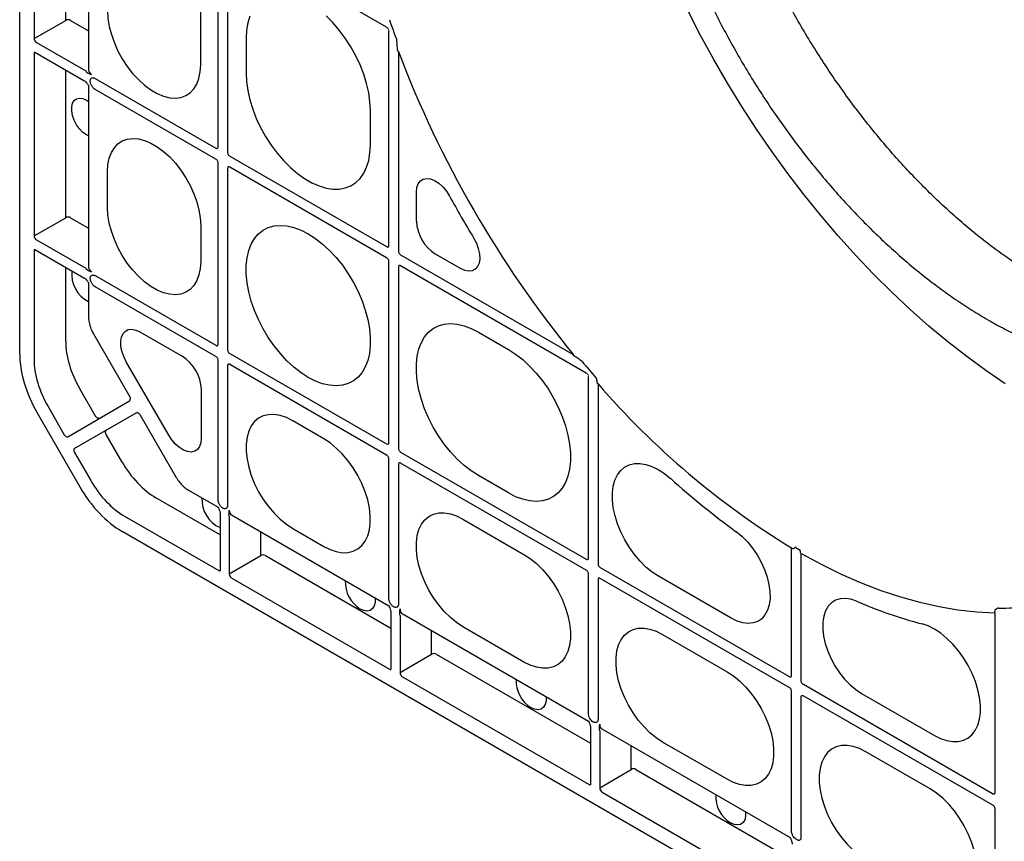
# Model space of a CAD drawing. Extents: x 1623 to 3576, y 1059 to 2252.
# Drawn here: x 1633 to 1778, y 1130 to 1252 of the extents above; entities that cross this region are included whole.
import ezdxf

# ---------------------------------------------------------------- set-up
doc = ezdxf.new("R2010")
doc.units = 0
doc.header["$LTSCALE"] = 7
doc.header["$MEASUREMENT"] = 0
doc.layers.get('0').update_dxf_attribs({"linetype": 'CONTINUOUS'})
doc.layers.add('DUENN-18', color=94, linetype='CONTINUOUS')

msp = doc.modelspace()

# ---------------------------------------------------------------- linework, layer by layer
at = {"color": 7, "linetype": 'Continuous', "lineweight": 30}
for p, q in [((1632.57, 1202.19), (1632.57, 1432.57)), ((1635.16, 1193.48), (1641.47, 1182.54)), ((1847.23, 1060.77), (1647.72, 1175.95))]:
    msp.add_line(p, q, dxfattribs=at)
at = {"color": 7, "linetype": 'Continuous', "lineweight": 30, "flags": 128}
for points in [[(1778.37, 1197.79), (1775.52, 1199.72), (1772.68, 1201.79), (1769.87, 1203.98), (1767.08, 1206.31), (1764.31, 1208.75), (1761.58, 1211.31), (1758.9, 1213.99), (1756.25, 1216.77), (1753.66, 1219.65), (1751.12, 1222.63), (1748.64, 1225.71), (1746.22, 1228.86), (1743.87, 1232.1), (1741.59, 1235.41), (1739.39, 1238.79), (1737.28, 1242.23), (1735.24, 1245.73), (1733.3, 1249.27), (1731.45, 1252.86)], [(1748.18, 1172.69), (1751.14, 1171.09), (1754.1, 1169.64), (1757.04, 1168.36), (1759.97, 1167.23), (1762.87, 1166.26), (1765.74, 1165.46), (1768.58, 1164.82), (1771.37, 1164.35), (1774.12, 1164.04), (1776.82, 1163.9)]]:
    msp.add_lwpolyline(points, dxfattribs=at)
at = {"color": 7, "linetype": 'Continuous', "lineweight": 30}
for centre, radius, start, end in [((1829.02, 1300.19), 149.84, 198.9131, 200.1418), ((1688.7, 1247.13), 0.253, 186.6204, 245.4806), ((1840.85, 1304.95), 162.95, 200.8716, 219.1284), ((1714.7, 1202.1), 0.253, 174.5243, 233.3765), ((1830.8, 1297.08), 149.83, 219.8585, 221.0873), ((1718.23, 1198.01), 0.253, 186.6223, 245.4793), ((1809.44, 1276.46), 120.53, 220.7503, 238.6686), ((1747.1, 1174.14), 0.719, 241.9283, 270.8009), ((1792.65, 1251.35), 90.01, 239.8004, 240.205), ((1748.29, 1172.92), 0.253, 186.6223, 245.4792), ((1777.42, 1164.1), 0.636, 163.66, 198.2592), ((1777.75, 1205.44), 40.83, 269.5381, 272.4548)]:
    msp.add_arc(centre, radius, start, end, dxfattribs=at)
for centre, start_param, end_param in [((1641.41, 1197.09), 0.785464, 1.57083), ((1647.72, 1186.15), 1.570925, 2.356292)]:
    msp.add_ellipse(centre, major_axis=(-6.25, 10.83), ratio=0.5774, start_param=start_param, end_param=end_param, dxfattribs=at)
for points, knots in [([(1814.71, 1207.73), (1814.66, 1207.72), (1814.62, 1207.7), (1814.57, 1207.68), (1814.57, 1207.68), (1814.57, 1207.68), (1814.57, 1207.68), (1814.16, 1207.54), (1813.16, 1207.18), (1811.49, 1206.78), (1809.58, 1206.46), (1807.6, 1206.28), (1805.58, 1206.24), (1803.51, 1206.34), (1801.39, 1206.58), (1799.23, 1206.96), (1797.03, 1207.47), (1794.8, 1208.13), (1792.54, 1208.92), (1790.25, 1209.84), (1787.95, 1210.9), (1785.63, 1212.09), (1783.3, 1213.41), (1780.97, 1214.85), (1778.63, 1216.42), (1776.31, 1218.11), (1773.99, 1219.92), (1771.69, 1221.85), (1769.42, 1223.88), (1767.17, 1226.02), (1764.96, 1228.26), (1762.78, 1230.59), (1760.65, 1233.02), (1758.57, 1235.53), (1756.53, 1238.13), (1754.56, 1240.79), (1752.65, 1243.53), (1750.81, 1246.33), (1749.03, 1249.18), (1747.33, 1252.09), (1745.72, 1255.03), (1744.18, 1258.02), (1742.73, 1261.03), (1741.36, 1264.06), (1740.1, 1267.12), (1738.92, 1270.18), (1737.84, 1273.24), (1736.86, 1276.3), (1735.99, 1279.34), (1735.22, 1282.37), (1734.55, 1285.37), (1733.99, 1288.34), (1733.53, 1291.26), (1733.19, 1294.15), (1732.95, 1296.97), (1732.82, 1299.74), (1732.79, 1302.45), (1732.88, 1305.08), (1733.07, 1307.64), (1733.37, 1310.11), (1733.77, 1312.49), (1734.27, 1314.78), (1734.88, 1316.98), (1735.58, 1319.07), (1736.38, 1321.05), (1737.28, 1322.93), (1738.27, 1324.7), (1739.35, 1326.35), (1740.52, 1327.89), (1741.79, 1329.3), (1742.78, 1330.29), (1743.38, 1330.77), (1743.5, 1330.86), (1743.5, 1330.86), (1743.5, 1330.86), (1743.5, 1330.86), (1743.53, 1330.89), (1743.56, 1330.91), (1743.59, 1330.93)], [-0.001255, -0.001255, -0.001255, -0.001255, 0, 0, 0, 0, 0, 0, 0.011526, 0.027993, 0.044362, 0.060625, 0.076784, 0.092849, 0.108834, 0.124754, 0.140623, 0.156456, 0.172261, 0.18805, 0.203829, 0.219603, 0.235377, 0.251153, 0.266933, 0.282719, 0.298513, 0.314314, 0.330123, 0.34594, 0.361764, 0.377595, 0.393432, 0.409275, 0.425123, 0.440975, 0.45683, 0.472688, 0.488548, 0.504409, 0.52027, 0.53613, 0.551988, 0.567844, 0.583697, 0.599545, 0.615389, 0.631226, 0.647058, 0.662882, 0.678698, 0.694506, 0.710305, 0.726094, 0.741875, 0.757647, 0.773412, 0.789169, 0.804923, 0.820674, 0.836427, 0.852186, 0.867958, 0.883752, 0.899577, 0.915447, 0.931375, 0.947376, 0.963465, 0.979656, 0.995954, 1, 1, 1, 1, 1, 1, 1.000945, 1.000945, 1.000945, 1.000945]), ([(1688.45, 1247.1), (1688.45, 1247.35), (1688.44, 1247.6), (1688.41, 1248.1), (1688.39, 1248.35), (1688.34, 1248.59)], [0, 0, 0, 0, 0.5, 0.5, 1, 1, 1, 1]), ([(1715.79, 1201.05), (1715.6, 1201.22), (1715.39, 1201.36), (1714.98, 1201.64), (1714.77, 1201.77), (1714.55, 1201.9)], [0, 0, 0, 0, 0.5, 0.5, 1, 1, 1, 1]), ([(1717.98, 1197.98), (1717.98, 1198.09), (1717.98, 1198.2), (1717.95, 1198.35), (1717.94, 1198.41), (1717.92, 1198.51), (1717.9, 1198.56), (1717.87, 1198.61)], [0, 0, 0, 0, 0.5, 0.5, 0.75, 0.75, 1, 1, 1, 1]), ([(1747.38, 1173.56), (1747.35, 1173.58), (1747.32, 1173.58), (1747.27, 1173.57), (1747.25, 1173.56), (1747.19, 1173.51), (1747.15, 1173.47), (1747.11, 1173.42)], [0, 0, 0, 0, 0.25, 0.25, 0.5, 0.5, 1, 1, 1, 1]), ([(1747.93, 1173.25), (1747.95, 1173.23), (1747.97, 1173.21), (1748, 1173.15), (1748.01, 1173.12), (1748.03, 1173.02), (1748.03, 1172.96), (1748.04, 1172.89)], [0, 0, 0, 0, 0.25, 0.25, 0.5, 0.5, 1, 1, 1, 1]), ([(1777.42, 1164.61), (1777.37, 1164.61), (1777.32, 1164.6), (1777.22, 1164.57), (1777.17, 1164.54), (1777.01, 1164.45), (1776.91, 1164.37), (1776.81, 1164.28)], [0, 0, 0, 0, 0.25, 0.25, 0.5, 0.5, 1, 1, 1, 1])]:
    msp.add_open_spline(points, degree=3, knots=knots, dxfattribs=at)
at = {"color": 8, "linetype": 'Continuous', "lineweight": 0}
for points in [[(1687.18, 1249.95), (1687.18, 1250), (1687.18, 1250.05), (1687.15, 1250.17), (1687.13, 1250.23), (1687.06, 1250.34), (1687.02, 1250.39), (1686.94, 1250.47), (1686.89, 1250.5), (1686.85, 1250.52)], [(1716.71, 1198.8), (1716.71, 1198.85), (1716.71, 1198.9), (1716.68, 1199.02), (1716.66, 1199.08), (1716.59, 1199.19), (1716.55, 1199.23), (1716.47, 1199.31), (1716.43, 1199.35), (1716.38, 1199.37)]]:
    msp.add_open_spline(points, degree=3, knots=[0, 0, 0, 0, 0.25, 0.25, 0.5, 0.5, 0.75, 0.75, 1, 1, 1, 1], dxfattribs=at)
at = {"layer": 'DUENN-18'}
for p, q in [((1634.69, 1280.75), (1634.69, 1248.86)), ((1639.38, 1251.52), (1639.38, 1278.29)), ((1642.76, 1275.99), (1642.76, 1244.16)), ((1661.91, 1232.84), (1661.91, 1264.54)), ((1663.33, 1263.72), (1663.33, 1232.02)), ((1686.85, 1250.52), (1663.66, 1263.91)), ((1659.35, 1244.95), (1659.35, 1255.38)), ((1634.69, 1248.86), (1639.38, 1251.52)), ((1640.08, 1251.51), (1642.76, 1249.97)), ((1687.18, 1218.25), (1687.18, 1249.95)), ((1666.06, 1248.85), (1666.06, 1243.73)), ((1635.05, 1248.25), (1642.33, 1244.04)), ((1688.6, 1246.9), (1688.6, 1217.43)), ((1634.69, 1246.64), (1634.69, 1219.68)), ((1634.8, 1246.83), (1642.08, 1242.62)), ((1639.38, 1222.34), (1639.38, 1244.18)), ((1642.73, 1244.5), (1642.76, 1244.52)), ((1642.76, 1244.49), (1642.73, 1244.5)), ((1643.74, 1242.94), (1661.58, 1232.64)), ((1642.76, 1241.88), (1642.76, 1214.98)), ((1661.58, 1231.01), (1643.74, 1241.31)), ((1684.45, 1233.12), (1684.45, 1238.24)), ((1663.66, 1231.44), (1686.85, 1218.06)), ((1661.91, 1203.66), (1661.91, 1230.43)), ((1663.33, 1229.62), (1663.33, 1202.84)), ((1686.85, 1216.42), (1663.66, 1229.81)), ((1645.56, 1223.83), (1645.56, 1229.14)), ((1691.26, 1221.85), (1691.26, 1226.14)), ((1634.69, 1219.68), (1639.38, 1222.34)), ((1640.08, 1222.34), (1642.76, 1220.79)), ((1659.35, 1221.18), (1659.35, 1215.87)), ((1635.05, 1219.07), (1642.33, 1214.87)), ((1634.69, 1217.46), (1634.69, 1201.37)), ((1634.8, 1217.65), (1642.08, 1213.44)), ((1688.93, 1216.86), (1714.45, 1202.12)), ((1697.8, 1214.81), (1694.09, 1216.95)), ((1639.38, 1204.02), (1639.38, 1215)), ((1687.18, 1189.07), (1687.18, 1215.85)), ((1688.6, 1215.03), (1688.6, 1188.25)), ((1716.38, 1199.37), (1688.93, 1215.22)), ((1643.74, 1213.77), (1661.58, 1203.47)), ((1642.76, 1212.71), (1642.76, 1207.64)), ((1661.58, 1201.83), (1643.74, 1212.13)), ((1643.47, 1205.16), (1648.85, 1195.84)), ((1650.34, 1205.46), (1656.61, 1201.84)), ((1700.44, 1205.42), (1704.87, 1202.86)), ((1663.66, 1202.26), (1686.85, 1188.88)), ((1654.61, 1190.18), (1648.34, 1201.04)), ((1661.91, 1180.65), (1661.91, 1201.25)), ((1663.33, 1200.44), (1663.33, 1179.83)), ((1686.85, 1187.24), (1663.66, 1200.63)), ((1716.71, 1172.02), (1716.71, 1198.8)), ((1718.13, 1197.78), (1718.13, 1171.2)), ((1643.8, 1192.98), (1641.45, 1197.05)), ((1659.44, 1196.94), (1659.44, 1189.7)), ((1639.67, 1189.95), (1648.83, 1195.24)), ((1636.76, 1194.4), (1639.16, 1190.24)), ((1649.84, 1193.5), (1640.67, 1188.21)), ((1650.36, 1193.23), (1655.74, 1183.91)), ((1677.55, 1189.65), (1672.96, 1192.3)), ((1647.71, 1186.2), (1645.36, 1190.28)), ((1640.67, 1187.63), (1643.07, 1183.47)), ((1688.93, 1187.68), (1716.38, 1171.83)), ((1687.18, 1166.06), (1687.18, 1186.67)), ((1688.6, 1185.85), (1688.6, 1165.24)), ((1716.38, 1170.19), (1688.93, 1186.04)), ((1704.87, 1181.63), (1700.44, 1184.19)), ((1657.54, 1182.04), (1661.92, 1179.51)), ((1662.22, 1175.44), (1652.71, 1180.93)), ((1662.22, 1178.56), (1662.22, 1170.15)), ((1648.07, 1178.19), (1662.01, 1170.15)), ((1663.58, 1178.06), (1663.58, 1169.65)), ((1663.89, 1178.38), (1687.19, 1164.93)), ((1698.14, 1177.77), (1707.17, 1172.55)), ((1668.22, 1172.38), (1668.22, 1175.88)), ((1672.96, 1176.38), (1677.55, 1173.73)), ((1746.77, 1154.67), (1746.77, 1173.51)), ((1748.18, 1153.85), (1748.18, 1172.69)), ((1663.58, 1169.65), (1668.22, 1172.38)), ((1668.92, 1172.38), (1687.49, 1161.66)), ((1718.46, 1170.63), (1746.43, 1154.48)), ((1663.93, 1169.04), (1687.28, 1155.56)), ((1716.71, 1149.01), (1716.71, 1169.62)), ((1718.13, 1168.8), (1718.13, 1148.2)), ((1746.43, 1152.84), (1718.46, 1168.99)), ((1737.83, 1163.11), (1727.06, 1169.33)), ((1687.49, 1163.97), (1687.49, 1155.56)), ((1776.82, 1163.9), (1776.82, 1137.32)), ((1688.84, 1163.47), (1688.84, 1155.07)), ((1689.16, 1163.79), (1716.72, 1147.88)), ((1689.44, 1163.59), (1689.44, 1163.62)), ((1689.47, 1163.61), (1689.44, 1163.59)), ((1693.49, 1157.79), (1693.49, 1161.29)), ((1707.17, 1156.63), (1698.14, 1161.84)), ((1727.67, 1160.72), (1737.22, 1155.2)), ((1688.84, 1155.07), (1693.49, 1157.79)), ((1694.19, 1157.79), (1717.02, 1144.61)), ((1689.2, 1154.45), (1716.81, 1138.51)), ((1746.77, 1131.58), (1746.77, 1152.27)), ((1776.48, 1137.13), (1748.51, 1153.28)), ((1748.18, 1130.76), (1748.18, 1151.45)), ((1748.51, 1151.64), (1776.48, 1135.5)), ((1757.11, 1151.98), (1767.89, 1145.77)), ((1717.02, 1146.92), (1717.02, 1138.51)), ((1718.38, 1146.42), (1718.38, 1138.02)), ((1718.69, 1146.74), (1746.55, 1130.66)), ((1718.97, 1146.54), (1718.98, 1146.58)), ((1719, 1146.56), (1718.97, 1146.54)), ((1723.02, 1140.74), (1723.02, 1144.24)), ((1737.22, 1139.28), (1727.67, 1144.79)), ((1767.27, 1137.86), (1757.73, 1143.37)), ((1718.38, 1138.02), (1723.02, 1140.74)), ((1723.72, 1140.74), (1746.86, 1127.39)), ((1718.73, 1137.4), (1746.64, 1121.29)), ((1776.82, 1134.92), (1776.82, 1114.32)), ((1747.43, 1130.43), (1747.52, 1130.38))]:
    msp.add_line(p, q, dxfattribs=at)
at = {"layer": 'DUENN-18', "flags": 128}
for points in [[(1645.56, 1252.91), (1645.63, 1251.79), (1645.82, 1250.61), (1646.13, 1249.41), (1646.57, 1248.19), (1647.11, 1246.99), (1647.75, 1245.83), (1648.48, 1244.72), (1649.28, 1243.69), (1650.15, 1242.76), (1651.05, 1241.94), (1651.99, 1241.26), (1652.93, 1240.71), (1653.86, 1240.32), (1654.76, 1240.09), (1655.63, 1240.03), (1656.43, 1240.13), (1657.16, 1240.39), (1657.8, 1240.82), (1658.35, 1241.39), (1658.78, 1242.11), (1659.09, 1242.95), (1659.29, 1243.9), (1659.35, 1244.95)], [(1666.62, 1252.16), (1666.31, 1251.15), (1666.12, 1250.05), (1666.06, 1248.85)], [(1684.45, 1238.24), (1684.38, 1239.5), (1684.2, 1240.83), (1683.89, 1242.19), (1683.47, 1243.56), (1682.93, 1244.94), (1682.29, 1246.3), (1681.56, 1247.62), (1680.74, 1248.89), (1679.85, 1250.08), (1678.89, 1251.19), (1677.89, 1252.19)], [(1666.06, 1243.73), (1666.12, 1242.46), (1666.31, 1241.14), (1666.62, 1239.78), (1667.04, 1238.4), (1667.57, 1237.02), (1668.21, 1235.66), (1668.94, 1234.34), (1669.76, 1233.08), (1670.66, 1231.88), (1671.61, 1230.78), (1672.62, 1229.78), (1673.66, 1228.89), (1674.72, 1228.13), (1675.79, 1227.52), (1676.85, 1227.05), (1677.89, 1226.73), (1678.89, 1226.57), (1679.85, 1226.58), (1680.74, 1226.74), (1681.56, 1227.06), (1682.29, 1227.53), (1682.93, 1228.16), (1683.47, 1228.92), (1683.89, 1229.81), (1684.2, 1230.81), (1684.38, 1231.92), (1684.45, 1233.12)], [(1642.76, 1234.44), (1642.47, 1234.58), (1641.93, 1234.96), (1641.43, 1235.47), (1640.99, 1236.08), (1640.63, 1236.75), (1640.39, 1237.45), (1640.26, 1238.12), (1640.26, 1238.74), (1640.39, 1239.27), (1640.63, 1239.67), (1640.99, 1239.93), (1641.43, 1240.03), (1641.93, 1239.96), (1642.47, 1239.73), (1642.76, 1239.54)], [(1645.56, 1229.14), (1645.63, 1230.18), (1645.82, 1231.14), (1646.13, 1231.98), (1646.57, 1232.69), (1647.11, 1233.27), (1647.75, 1233.69), (1648.48, 1233.96), (1649.28, 1234.06), (1650.15, 1233.99), (1651.05, 1233.76), (1651.99, 1233.37), (1652.93, 1232.83), (1653.86, 1232.14), (1654.76, 1231.32), (1655.63, 1230.39), (1656.43, 1229.36), (1657.16, 1228.26), (1657.8, 1227.09), (1658.35, 1225.89), (1658.78, 1224.68), (1659.09, 1223.47), (1659.29, 1222.3), (1659.35, 1221.18)], [(1691.26, 1226.14), (1691.33, 1226.81), (1691.52, 1227.36), (1691.84, 1227.79), (1692.26, 1228.06), (1692.77, 1228.16), (1693.34, 1228.09), (1693.95, 1227.85), (1694.56, 1227.45), (1695.15, 1226.92), (1695.69, 1226.27), (1696.16, 1225.54)], [(1659.35, 1215.87), (1659.29, 1214.82), (1659.09, 1213.87), (1658.78, 1213.03), (1658.35, 1212.31), (1657.8, 1211.74), (1657.16, 1211.31), (1656.43, 1211.05), (1655.63, 1210.95), (1654.76, 1211.01), (1653.86, 1211.24), (1652.93, 1211.63), (1651.99, 1212.18), (1651.05, 1212.86), (1650.15, 1213.68), (1649.28, 1214.61), (1648.48, 1215.64), (1647.75, 1216.75), (1647.11, 1217.91), (1646.57, 1219.11), (1646.13, 1220.33), (1645.82, 1221.53), (1645.63, 1222.71), (1645.56, 1223.83)], [(1675.25, 1219.96), (1676.32, 1219.27), (1677.37, 1218.45), (1678.4, 1217.5), (1679.38, 1216.45), (1680.31, 1215.3), (1681.16, 1214.06), (1681.94, 1212.77), (1682.63, 1211.42), (1683.22, 1210.05), (1683.7, 1208.67), (1684.06, 1207.3), (1684.31, 1205.96), (1684.43, 1204.66), (1684.43, 1203.43), (1684.31, 1202.27), (1684.06, 1201.21), (1683.7, 1200.27), (1683.22, 1199.44), (1682.63, 1198.75), (1681.94, 1198.2), (1681.16, 1197.8), (1680.31, 1197.56), (1679.38, 1197.47), (1678.4, 1197.55), (1677.37, 1197.79), (1676.32, 1198.18), (1675.25, 1198.73), (1674.19, 1199.42), (1673.13, 1200.24), (1672.11, 1201.18), (1671.13, 1202.24), (1670.2, 1203.39), (1669.35, 1204.62), (1668.57, 1205.92), (1667.88, 1207.26), (1667.29, 1208.63), (1666.81, 1210.01), (1666.45, 1211.38), (1666.2, 1212.73), (1666.08, 1214.02), (1666.08, 1215.26), (1666.2, 1216.41), (1666.45, 1217.47), (1666.81, 1218.42), (1667.29, 1219.25), (1667.88, 1219.94), (1668.57, 1220.49), (1669.35, 1220.89), (1670.2, 1221.13), (1671.13, 1221.21), (1672.11, 1221.13), (1673.13, 1220.9), (1674.19, 1220.5), (1675.25, 1219.96)], [(1699.73, 1219.35), (1700.13, 1218.58), (1700.42, 1217.79), (1700.59, 1217.01), (1700.63, 1216.28), (1700.53, 1215.64), (1700.31, 1215.11), (1699.96, 1214.72), (1699.52, 1214.49), (1698.99, 1214.42), (1698.41, 1214.53), (1697.8, 1214.81)], [(1700.44, 1184.19), (1699.37, 1184.88), (1698.32, 1185.7), (1697.29, 1186.64), (1696.31, 1187.7), (1695.39, 1188.85), (1694.53, 1190.08), (1693.75, 1191.38), (1693.06, 1192.72), (1692.48, 1194.09), (1692, 1195.47), (1691.63, 1196.84), (1691.38, 1198.19), (1691.26, 1199.48), (1691.26, 1200.72), (1691.38, 1201.87), (1691.63, 1202.93), (1692, 1203.88), (1692.48, 1204.71), (1693.06, 1205.4), (1693.75, 1205.95), (1694.53, 1206.35), (1695.39, 1206.59), (1696.31, 1206.67), (1697.29, 1206.59), (1698.32, 1206.36), (1699.37, 1205.96), (1700.44, 1205.42)], [(1648.34, 1201.04), (1647.96, 1201.8), (1647.69, 1202.58), (1647.54, 1203.35), (1647.52, 1204.06), (1647.62, 1204.68), (1647.86, 1205.19), (1648.2, 1205.57), (1648.64, 1205.79), (1649.16, 1205.84), (1649.74, 1205.73), (1650.34, 1205.46)], [(1704.87, 1202.86), (1705.94, 1202.17), (1706.99, 1201.35), (1708.01, 1200.4), (1709, 1199.35), (1709.92, 1198.2), (1710.78, 1196.96), (1711.56, 1195.67), (1712.24, 1194.33), (1712.83, 1192.96), (1713.31, 1191.58), (1713.68, 1190.2), (1713.92, 1188.86), (1714.05, 1187.56), (1714.05, 1186.33), (1713.92, 1185.17), (1713.68, 1184.12), (1713.31, 1183.17), (1712.83, 1182.34), (1712.24, 1181.65), (1711.56, 1181.1), (1710.78, 1180.7), (1709.92, 1180.46), (1709, 1180.38), (1708.01, 1180.45), (1706.99, 1180.69), (1705.94, 1181.08), (1704.87, 1181.63)], [(1672.96, 1192.3), (1672.02, 1192.77), (1671.09, 1193.08), (1670.21, 1193.23), (1669.37, 1193.21), (1668.6, 1193.03), (1667.92, 1192.69), (1667.32, 1192.19), (1666.83, 1191.54), (1666.46, 1190.76), (1666.2, 1189.86), (1666.08, 1188.86), (1666.08, 1187.77), (1666.2, 1186.62), (1666.46, 1185.43), (1666.83, 1184.21), (1667.32, 1183), (1667.92, 1181.82), (1668.6, 1180.68), (1669.37, 1179.61), (1670.21, 1178.63), (1671.09, 1177.75), (1672.02, 1177), (1672.96, 1176.38)], [(1644.3, 1192.69), (1644.24, 1192.67), (1644.18, 1192.67), (1644.12, 1192.68), (1644.05, 1192.72), (1643.98, 1192.76), (1643.92, 1192.83), (1643.85, 1192.9), (1643.8, 1192.98)], [(1645.36, 1190.28), (1645.32, 1190.36), (1645.29, 1190.45), (1645.27, 1190.54), (1645.26, 1190.62), (1645.26, 1190.7), (1645.28, 1190.76), (1645.32, 1190.82), (1645.36, 1190.85)], [(1659.44, 1189.7), (1659.37, 1189.04), (1659.18, 1188.49), (1658.87, 1188.07), (1658.46, 1187.8), (1657.96, 1187.68), (1657.41, 1187.74), (1656.81, 1187.96), (1656.21, 1188.33), (1655.62, 1188.84), (1655.08, 1189.47), (1654.61, 1190.18)], [(1677.55, 1173.73), (1678.49, 1173.26), (1679.41, 1172.95), (1680.3, 1172.8), (1681.13, 1172.82), (1681.9, 1173), (1682.59, 1173.35), (1683.18, 1173.85), (1683.67, 1174.49), (1684.05, 1175.27), (1684.3, 1176.17), (1684.43, 1177.18), (1684.43, 1178.26), (1684.3, 1179.41), (1684.05, 1180.61), (1683.67, 1181.82), (1683.18, 1183.03), (1682.59, 1184.21), (1681.9, 1185.35), (1681.13, 1186.42), (1680.3, 1187.41), (1679.41, 1188.28), (1678.49, 1189.03), (1677.55, 1189.65)], [(1727.06, 1169.33), (1726.13, 1169.94), (1725.22, 1170.68), (1724.35, 1171.55), (1723.52, 1172.52), (1722.76, 1173.57), (1722.08, 1174.7), (1721.5, 1175.87), (1721.01, 1177.06), (1720.64, 1178.26), (1720.39, 1179.44), (1720.26, 1180.58), (1720.26, 1181.65), (1720.38, 1182.64), (1720.63, 1183.53), (1721, 1184.31), (1721.48, 1184.95), (1722.06, 1185.44), (1722.74, 1185.79), (1723.5, 1185.97), (1724.32, 1185.99), (1725.2, 1185.85), (1726.11, 1185.55), (1727.03, 1185.09), (1727.96, 1184.49), (1728.87, 1183.75)], [(1698.14, 1161.84), (1697.2, 1162.46), (1696.28, 1163.21), (1695.39, 1164.09), (1694.56, 1165.07), (1693.79, 1166.14), (1693.1, 1167.28), (1692.51, 1168.47), (1692.02, 1169.68), (1691.64, 1170.89), (1691.39, 1172.08), (1691.26, 1173.23), (1691.26, 1174.32), (1691.39, 1175.32), (1691.64, 1176.22), (1692.02, 1177), (1692.51, 1177.65), (1693.1, 1178.15), (1693.79, 1178.49), (1694.56, 1178.67), (1695.39, 1178.69), (1696.28, 1178.54), (1697.2, 1178.23), (1698.14, 1177.77)], [(1738.56, 1175.91), (1739.41, 1175.22), (1740.22, 1174.4), (1740.98, 1173.48), (1741.67, 1172.48), (1742.27, 1171.41), (1742.76, 1170.31), (1743.15, 1169.19), (1743.42, 1168.09), (1743.56, 1167.02), (1743.57, 1166.02), (1743.45, 1165.1), (1743.2, 1164.28), (1742.83, 1163.59), (1742.35, 1163.04), (1741.76, 1162.64), (1741.09, 1162.4), (1740.34, 1162.33), (1739.54, 1162.43), (1738.7, 1162.69), (1737.83, 1163.11)], [(1707.17, 1172.55), (1708.11, 1171.94), (1709.03, 1171.18), (1709.92, 1170.31), (1710.75, 1169.33), (1711.52, 1168.26), (1712.21, 1167.12), (1712.8, 1165.93), (1713.29, 1164.72), (1713.66, 1163.51), (1713.92, 1162.31), (1714.05, 1161.16), (1714.05, 1160.08), (1713.92, 1159.08), (1713.66, 1158.18), (1713.29, 1157.4), (1712.8, 1156.75), (1712.21, 1156.25), (1711.52, 1155.9), (1710.75, 1155.72), (1709.92, 1155.7), (1709.03, 1155.85), (1708.11, 1156.16), (1707.17, 1156.63)], [(1685.16, 1166.1), (1685.16, 1166.07), (1685.16, 1165.45), (1685.03, 1164.92), (1684.78, 1164.52), (1684.43, 1164.26), (1683.99, 1164.16), (1683.48, 1164.23), (1682.95, 1164.47)], [(1756.38, 1165.62), (1755.54, 1165.91), (1754.72, 1166.03), (1753.97, 1165.99), (1753.28, 1165.77), (1752.68, 1165.4), (1752.18, 1164.87), (1751.8, 1164.2), (1751.53, 1163.4), (1751.39, 1162.5), (1751.38, 1161.51), (1751.5, 1160.45), (1751.75, 1159.35), (1752.12, 1158.23), (1752.6, 1157.12), (1753.18, 1156.05), (1753.86, 1155.03), (1754.6, 1154.1), (1755.41, 1153.27), (1756.25, 1152.56), (1757.11, 1151.98)], [(1727.67, 1144.79), (1726.74, 1145.41), (1725.81, 1146.16), (1724.93, 1147.04), (1724.09, 1148.02), (1723.32, 1149.09), (1722.64, 1150.23), (1722.04, 1151.41), (1721.55, 1152.63), (1721.18, 1153.84), (1720.92, 1155.03), (1720.8, 1156.18), (1720.8, 1157.27), (1720.92, 1158.27), (1721.18, 1159.17), (1721.55, 1159.95), (1722.04, 1160.6), (1722.64, 1161.1), (1723.32, 1161.44), (1724.09, 1161.62), (1724.93, 1161.64), (1725.81, 1161.49), (1726.74, 1161.18), (1727.67, 1160.72)], [(1767.89, 1145.77), (1768.81, 1145.3), (1769.72, 1145), (1770.6, 1144.85), (1771.42, 1144.87), (1772.18, 1145.05), (1772.86, 1145.38), (1773.45, 1145.88), (1773.93, 1146.51), (1774.31, 1147.28), (1774.56, 1148.17), (1774.69, 1149.16), (1774.69, 1150.23), (1774.56, 1151.37), (1774.31, 1152.54), (1773.95, 1153.74), (1773.47, 1154.94), (1772.88, 1156.11), (1772.21, 1157.23), (1771.45, 1158.29), (1770.62, 1159.26), (1769.75, 1160.13), (1768.84, 1160.88), (1767.91, 1161.49), (1766.99, 1161.96), (1766.08, 1162.27)], [(1737.22, 1155.2), (1738.16, 1154.59), (1739.08, 1153.84), (1739.97, 1152.96), (1740.8, 1151.98), (1741.57, 1150.91), (1742.26, 1149.77), (1742.85, 1148.58), (1743.34, 1147.37), (1743.72, 1146.16), (1743.97, 1144.97), (1744.1, 1143.82), (1744.1, 1142.73), (1743.97, 1141.73), (1743.72, 1140.83), (1743.34, 1140.05), (1742.85, 1139.4), (1742.26, 1138.9), (1741.57, 1138.56), (1740.8, 1138.37), (1739.97, 1138.36), (1739.08, 1138.5), (1738.16, 1138.81), (1737.22, 1139.28)], [(1710.44, 1151.51), (1710.44, 1151.48), (1710.44, 1150.86), (1710.31, 1150.33), (1710.06, 1149.93), (1709.71, 1149.67), (1709.26, 1149.57), (1708.76, 1149.64), (1708.23, 1149.87)], [(1757.73, 1143.37), (1756.79, 1143.83), (1755.87, 1144.15), (1754.98, 1144.29), (1754.14, 1144.28), (1753.38, 1144.09), (1752.69, 1143.75), (1752.09, 1143.25), (1751.61, 1142.6), (1751.23, 1141.82), (1750.98, 1140.92), (1750.85, 1139.92), (1750.85, 1138.83), (1750.98, 1137.68), (1751.23, 1136.49), (1751.61, 1135.28), (1752.09, 1134.07), (1752.69, 1132.88), (1753.38, 1131.74), (1754.14, 1130.67), (1754.98, 1129.69), (1755.87, 1128.81), (1756.79, 1128.06), (1757.73, 1127.44)], [(1767.27, 1121.93), (1768.21, 1121.47), (1769.13, 1121.15), (1770.02, 1121.01), (1770.85, 1121.02), (1771.62, 1121.21), (1772.31, 1121.55), (1772.9, 1122.05), (1773.39, 1122.7), (1773.77, 1123.48), (1774.02, 1124.38), (1774.15, 1125.38), (1774.15, 1126.47), (1774.02, 1127.62), (1773.77, 1128.81), (1773.39, 1130.02), (1772.9, 1131.23), (1772.31, 1132.42), (1771.62, 1133.56), (1770.85, 1134.63), (1770.02, 1135.61), (1769.13, 1136.49), (1768.21, 1137.24), (1767.27, 1137.86)], [(1739.96, 1134.46), (1739.96, 1134.44), (1739.96, 1133.82), (1739.83, 1133.29), (1739.58, 1132.88), (1739.23, 1132.62), (1738.79, 1132.53), (1738.28, 1132.6), (1737.75, 1132.83)]]:
    msp.add_lwpolyline(points, dxfattribs=at)
at = {"layer": 'DUENN-18'}
for centre, radius, start, end in [((1639.73, 1250.83), 0.77, 62.6566, 116.7664), ((1846.54, 1308.24), 171.63, 208.8078, 211.1922), ((1639.73, 1221.65), 0.77, 62.6566, 116.7664), ((1697.4, 1222.13), 6.15, 182.6053, 237.3947), ((1644.75, 1213.96), 4.48, 173.3671, 243.6581), ((1653.3, 1196.66), 6.15, 2.6054, 57.3946), ((1810.13, 1274.27), 121.64, 228.0889, 233.9643), ((1664.01, 1180.62), 4.49, 176.4413, 246.5085), ((1668.57, 1171.69), 0.77, 62.6334, 117.0781), ((1685.4, 1168.44), 4.67, 177.3814, 238.292), ((1783.29, 1227.79), 67.75, 246.5959, 255.2781), ((1693.84, 1157.11), 0.77, 62.6337, 117.0778), ((1710.68, 1153.84), 4.67, 177.3817, 238.2918), ((1723.37, 1140.06), 0.77, 62.6333, 117.078), ((1740.2, 1136.8), 4.67, 177.3816, 238.2919)]:
    msp.add_arc(centre, radius, start, end, dxfattribs=at)
for centre, major_axis, ratio, start_param, end_param in [((1635.05, 1248.66), (-0.253, 0.431), 0.592732, 0.780599, 2.351243), ((1635.05, 1246.44), (-0.26, 0.427), 0.581946, 6.420988, 7.054949), ((1644.26, 1244.17), (1.5, 0.02), 0.583966, 3.135639, 3.921037), ((1635.05, 1219.48), (-0.253, 0.431), 0.592732, 0.780599, 2.351243), ((1635.05, 1217.26), (-0.26, 0.427), 0.581946, 6.420975, 7.054949), ((1644.26, 1214.99), (1.5, 0.02), 0.583966, 3.135639, 3.921037), ((1646.44, 1199.93), (-5, 8.66), 0.576735, 0.785684, 1.570956), ((1641.77, 1197.29), (-5, 8.66), 0.578174, 0.785147, 1.570419), ((1639.42, 1190.39), (-0.245, 0.436), 0.591775, 1.577914, 3.148558), ((1640.92, 1187.78), (-0.255, 0.43), 0.591776, 6.276385, 7.847029), ((1652.71, 1189.09), (-5, 8.66), 0.576735, 1.570799, 2.356071), ((1648.08, 1186.36), (-4.99, 8.66), 0.578174, 1.571336, 2.356608), ((1664.65, 1179.67), (0.76, 1.29), 0.58406, 2.362068, 3.147547), ((1662.02, 1170.56), (-0.24, 0.439), 0.581943, 2.369991, 3.006522), ((1663.93, 1169.45), (-0.246, 0.435), 0.592731, 0.790515, 2.361159), ((1689.91, 1165.08), (0.76, 1.29), 0.58406, 2.362068, 3.147547), ((1687.28, 1155.97), (-0.24, 0.439), 0.581943, 2.369991, 3.00653), ((1689.2, 1154.86), (-0.246, 0.435), 0.592731, 0.790515, 2.361159), ((1719.45, 1148.04), (0.76, 1.29), 0.58406, 2.362068, 3.147547), ((1716.82, 1138.92), (-0.24, 0.439), 0.581943, 2.369991, 3.006523), ((1718.73, 1137.82), (-0.246, 0.435), 0.592731, 0.790515, 2.361159)]:
    msp.add_ellipse(centre, major_axis=major_axis, ratio=ratio, start_param=start_param, end_param=end_param, dxfattribs=at)
for points, knots in [([(1730.61, 1323.55), (1730.32, 1323.14), (1729.64, 1322.15), (1728.68, 1320.44), (1727.69, 1318.44), (1726.81, 1316.33), (1726.04, 1314.11), (1725.37, 1311.8), (1724.82, 1309.39), (1724.37, 1306.89), (1724.04, 1304.31), (1723.81, 1301.65), (1723.7, 1298.92), (1723.7, 1296.12), (1723.82, 1293.26), (1724.04, 1290.34), (1724.38, 1287.38), (1724.83, 1284.37), (1725.38, 1281.33), (1726.05, 1278.26), (1726.82, 1275.17), (1727.7, 1272.06), (1728.68, 1268.94), (1729.76, 1265.82), (1730.94, 1262.7), (1732.22, 1259.6), (1733.59, 1256.51), (1735.05, 1253.44), (1736.6, 1250.4), (1738.23, 1247.41), (1739.95, 1244.45), (1741.74, 1241.54), (1743.6, 1238.69), (1745.54, 1235.9), (1747.54, 1233.18), (1749.6, 1230.53), (1751.71, 1227.96), (1753.88, 1225.47), (1756.1, 1223.08), (1758.36, 1220.78), (1760.66, 1218.58), (1762.99, 1216.48), (1765.34, 1214.49), (1767.73, 1212.62), (1770.13, 1210.86), (1772.54, 1209.23), (1774.96, 1207.72), (1777.39, 1206.33), (1779.81, 1205.08), (1782.22, 1203.96), (1784.63, 1202.98), (1787.01, 1202.14), (1789.37, 1201.43), (1791.71, 1200.87), (1794.01, 1200.46), (1796.27, 1200.18), (1798.49, 1200.06), (1800.26, 1200.05), (1801.26, 1200.14), (1801.56, 1200.17)], [0, 0, 0, 0, 0.012459, 0.030218, 0.047992, 0.065779, 0.083578, 0.101386, 0.119201, 0.137022, 0.154847, 0.172674, 0.190502, 0.208331, 0.226159, 0.243986, 0.261813, 0.279638, 0.297461, 0.315283, 0.333104, 0.350924, 0.368743, 0.38656, 0.404377, 0.422192, 0.440007, 0.457822, 0.475636, 0.49345, 0.511263, 0.529077, 0.546891, 0.564706, 0.58252, 0.600336, 0.618152, 0.635969, 0.653787, 0.671606, 0.689427, 0.707249, 0.725072, 0.742898, 0.760724, 0.778553, 0.796383, 0.814214, 0.832046, 0.849879, 0.867712, 0.885543, 0.903373, 0.921198, 0.939018, 0.95683, 0.974633, 0.992423, 1, 1, 1, 1]), ([(1642.33, 1244.04), (1642.38, 1243.99), (1642.51, 1243.84), (1642.73, 1243.68), (1643, 1243.58), (1643.2, 1243.54), (1643.2, 1243.54)], [0, 0, 0, 0, 0.1958353, 0.5247909, 0.9970189, 1, 1, 1, 1]), ([(1642.08, 1242.62), (1642.08, 1242.62), (1642.13, 1242.6), (1642.26, 1242.5), (1642.48, 1242.28), (1642.65, 1242.06), (1642.74, 1241.91), (1642.76, 1241.88)], [0, 0, 0, 0, 0.0154928, 0.2242615, 0.4879733, 0.8609773, 0.9325778, 0.9325778, 0.9325778, 0.9325778]), ([(1643, 1242.55), (1643, 1242.61), (1643.01, 1242.66), (1643.03, 1242.75), (1643.04, 1242.8), (1643.1, 1242.91), (1643.15, 1242.97), (1643.25, 1243.03), (1643.29, 1243.04), (1643.37, 1243.05), (1643.41, 1243.05), (1643.5, 1243.04), (1643.55, 1243.03), (1643.64, 1242.99), (1643.69, 1242.97), (1643.74, 1242.94)], [0, 0, 0, 0, 0.125, 0.125, 0.25, 0.25, 0.5, 0.5, 0.625, 0.625, 0.75, 0.75, 0.875, 0.875, 1, 1, 1, 1]), ([(1643.74, 1241.31), (1643.64, 1241.36), (1643.55, 1241.44), (1643.41, 1241.57), (1643.37, 1241.62), (1643.29, 1241.73), (1643.26, 1241.78), (1643.19, 1241.9), (1643.16, 1241.96), (1643.1, 1242.08), (1643.08, 1242.14), (1643.04, 1242.26), (1643.03, 1242.32), (1643.01, 1242.44), (1643, 1242.5), (1643, 1242.55)], [0, 0, 0, 0, 0.25, 0.25, 0.375, 0.375, 0.5, 0.5, 0.625, 0.625, 0.75, 0.75, 0.875, 0.875, 1, 1, 1, 1]), ([(1661.58, 1232.64), (1661.62, 1232.62), (1661.67, 1232.6), (1661.75, 1232.58), (1661.79, 1232.58), (1661.86, 1232.62), (1661.88, 1232.65), (1661.91, 1232.74), (1661.91, 1232.78), (1661.91, 1232.84)], [0, 0, 0, 0, 0.25, 0.25, 0.5, 0.5, 0.75, 0.75, 1, 1, 1, 1]), ([(1661.91, 1230.43), (1661.91, 1230.48), (1661.91, 1230.54), (1661.88, 1230.65), (1661.86, 1230.71), (1661.79, 1230.82), (1661.75, 1230.87), (1661.67, 1230.95), (1661.62, 1230.98), (1661.58, 1231.01)], [0, 0, 0, 0, 0.25, 0.25, 0.5, 0.5, 0.75, 0.75, 1, 1, 1, 1]), ([(1663.33, 1232.02), (1663.33, 1231.97), (1663.33, 1231.91), (1663.36, 1231.8), (1663.38, 1231.74), (1663.45, 1231.63), (1663.49, 1231.58), (1663.57, 1231.5), (1663.62, 1231.47), (1663.66, 1231.44)], [0, 0, 0, 0, 0.25, 0.25, 0.5, 0.5, 0.75, 0.75, 1, 1, 1, 1]), ([(1663.66, 1229.81), (1663.62, 1229.83), (1663.57, 1229.85), (1663.49, 1229.87), (1663.45, 1229.87), (1663.38, 1229.83), (1663.36, 1229.8), (1663.33, 1229.71), (1663.33, 1229.67), (1663.33, 1229.62)], [0, 0, 0, 0, 0.25, 0.25, 0.5, 0.5, 0.75, 0.75, 1, 1, 1, 1]), ([(1686.85, 1218.06), (1686.89, 1218.03), (1686.94, 1218.01), (1687.02, 1217.99), (1687.06, 1218), (1687.13, 1218.03), (1687.15, 1218.07), (1687.18, 1218.15), (1687.18, 1218.2), (1687.18, 1218.25)], [0, 0, 0, 0, 0.25, 0.25, 0.5, 0.5, 0.75, 0.75, 1, 1, 1, 1]), ([(1687.18, 1215.85), (1687.18, 1215.9), (1687.18, 1215.95), (1687.15, 1216.07), (1687.13, 1216.12), (1687.06, 1216.23), (1687.02, 1216.28), (1686.94, 1216.36), (1686.89, 1216.4), (1686.85, 1216.42)], [0, 0, 0, 0, 0.25, 0.25, 0.5, 0.5, 0.75, 0.75, 1, 1, 1, 1]), ([(1688.6, 1217.43), (1688.6, 1217.38), (1688.6, 1217.32), (1688.63, 1217.21), (1688.65, 1217.15), (1688.72, 1217.04), (1688.76, 1216.99), (1688.84, 1216.91), (1688.89, 1216.88), (1688.93, 1216.86)], [0, 0, 0, 0, 0.25, 0.25, 0.5, 0.5, 0.75, 0.75, 1, 1, 1, 1]), ([(1642.33, 1214.87), (1642.38, 1214.81), (1642.51, 1214.66), (1642.73, 1214.51), (1643, 1214.4), (1643.2, 1214.36), (1643.2, 1214.36)], [0, 0, 0, 0, 0.195836, 0.524792, 0.99702, 1, 1, 1, 1]), ([(1688.93, 1215.22), (1688.89, 1215.25), (1688.84, 1215.27), (1688.76, 1215.28), (1688.72, 1215.28), (1688.65, 1215.24), (1688.63, 1215.21), (1688.6, 1215.13), (1688.6, 1215.08), (1688.6, 1215.03)], [0, 0, 0, 0, 0.25, 0.25, 0.5, 0.5, 0.75, 0.75, 1, 1, 1, 1]), ([(1642.08, 1213.44), (1642.08, 1213.44), (1642.13, 1213.42), (1642.26, 1213.32), (1642.48, 1213.1), (1642.65, 1212.88), (1642.74, 1212.73), (1642.76, 1212.71)], [0, 0, 0, 0, 0.0154929, 0.2242622, 0.4879749, 0.8609769, 0.9325775, 0.9325775, 0.9325775, 0.9325775]), ([(1643, 1213.37), (1643, 1213.43), (1643.01, 1213.48), (1643.03, 1213.57), (1643.04, 1213.62), (1643.1, 1213.74), (1643.15, 1213.79), (1643.25, 1213.85), (1643.29, 1213.86), (1643.37, 1213.87), (1643.41, 1213.87), (1643.5, 1213.86), (1643.55, 1213.85), (1643.64, 1213.82), (1643.69, 1213.79), (1643.74, 1213.77)], [0, 0, 0, 0, 0.125, 0.125, 0.25, 0.25, 0.5, 0.5, 0.625, 0.625, 0.75, 0.75, 0.875, 0.875, 1, 1, 1, 1]), ([(1643.74, 1212.13), (1643.64, 1212.19), (1643.55, 1212.26), (1643.41, 1212.39), (1643.37, 1212.44), (1643.29, 1212.55), (1643.26, 1212.6), (1643.19, 1212.72), (1643.16, 1212.78), (1643.1, 1212.9), (1643.08, 1212.96), (1643.04, 1213.08), (1643.03, 1213.14), (1643.01, 1213.26), (1643, 1213.32), (1643, 1213.37)], [0, 0, 0, 0, 0.25, 0.25, 0.375, 0.375, 0.5, 0.5, 0.625, 0.625, 0.75, 0.75, 0.875, 0.875, 1, 1, 1, 1]), ([(1642.76, 1207.64), (1642.76, 1207.5), (1642.78, 1207.11), (1642.91, 1206.46), (1643.15, 1205.77), (1643.37, 1205.35), (1643.47, 1205.16)], [0, 0, 0, 0, 0.174192, 0.467956, 0.762218, 1, 1, 1, 1]), ([(1661.58, 1203.47), (1661.62, 1203.44), (1661.67, 1203.42), (1661.75, 1203.4), (1661.79, 1203.41), (1661.86, 1203.44), (1661.88, 1203.47), (1661.91, 1203.56), (1661.91, 1203.61), (1661.91, 1203.66)], [0, 0, 0, 0, 0.25, 0.25, 0.5, 0.5, 0.75, 0.75, 1, 1, 1, 1]), ([(1661.91, 1201.25), (1661.91, 1201.31), (1661.91, 1201.36), (1661.88, 1201.47), (1661.86, 1201.53), (1661.79, 1201.64), (1661.75, 1201.69), (1661.67, 1201.77), (1661.62, 1201.8), (1661.58, 1201.83)], [0, 0, 0, 0, 0.25, 0.25, 0.5, 0.5, 0.75, 0.75, 1, 1, 1, 1]), ([(1663.33, 1202.84), (1663.33, 1202.79), (1663.33, 1202.73), (1663.36, 1202.62), (1663.38, 1202.56), (1663.45, 1202.45), (1663.49, 1202.4), (1663.57, 1202.32), (1663.62, 1202.29), (1663.66, 1202.26)], [0, 0, 0, 0, 0.25, 0.25, 0.5, 0.5, 0.75, 0.75, 1, 1, 1, 1]), ([(1663.66, 1200.63), (1663.62, 1200.65), (1663.57, 1200.67), (1663.49, 1200.69), (1663.45, 1200.69), (1663.38, 1200.65), (1663.36, 1200.62), (1663.33, 1200.54), (1663.33, 1200.49), (1663.33, 1200.44)], [0, 0, 0, 0, 0.25, 0.25, 0.5, 0.5, 0.75, 0.75, 1, 1, 1, 1]), ([(1648.83, 1195.24), (1648.85, 1195.27), (1648.9, 1195.32), (1648.91, 1195.43), (1648.92, 1195.5)], [0, 0, 0, 0, 0.4292506, 1, 1, 1, 1]), ([(1648.85, 1195.84), (1648.88, 1195.78), (1648.93, 1195.69), (1648.93, 1195.57), (1648.92, 1195.51), (1648.92, 1195.5)], [0, 0, 0, 0, 0.5011996, 0.9343634, 1, 1, 1, 1]), ([(1650.1, 1193.45), (1650.04, 1193.48), (1649.94, 1193.53), (1649.87, 1193.51), (1649.84, 1193.5)], [0, 0, 0, 0, 0.575121, 1, 1, 1, 1]), ([(1650.1, 1193.45), (1650.14, 1193.43), (1650.24, 1193.38), (1650.33, 1193.3), (1650.35, 1193.24), (1650.35, 1193.24)], [0, 0, 0, 0, 0.422744, 0.958538, 1, 1, 1, 1]), ([(1686.85, 1188.88), (1686.89, 1188.85), (1686.94, 1188.83), (1687.02, 1188.82), (1687.06, 1188.82), (1687.13, 1188.85), (1687.15, 1188.89), (1687.18, 1188.97), (1687.18, 1189.02), (1687.18, 1189.07)], [0, 0, 0, 0, 0.25, 0.25, 0.5, 0.5, 0.75, 0.75, 1, 1, 1, 1]), ([(1687.18, 1186.67), (1687.18, 1186.72), (1687.18, 1186.77), (1687.15, 1186.89), (1687.13, 1186.94), (1687.06, 1187.06), (1687.02, 1187.1), (1686.94, 1187.18), (1686.89, 1187.22), (1686.85, 1187.24)], [0, 0, 0, 0, 0.25, 0.25, 0.5, 0.5, 0.75, 0.75, 1, 1, 1, 1]), ([(1688.6, 1188.25), (1688.6, 1188.2), (1688.6, 1188.15), (1688.63, 1188.03), (1688.65, 1187.97), (1688.72, 1187.86), (1688.76, 1187.82), (1688.84, 1187.73), (1688.89, 1187.7), (1688.93, 1187.68)], [0, 0, 0, 0, 0.25, 0.25, 0.5, 0.5, 0.75, 0.75, 1, 1, 1, 1]), ([(1688.93, 1186.04), (1688.89, 1186.07), (1688.84, 1186.09), (1688.76, 1186.1), (1688.72, 1186.1), (1688.65, 1186.06), (1688.63, 1186.03), (1688.6, 1185.95), (1688.6, 1185.9), (1688.6, 1185.85)], [0, 0, 0, 0, 0.25, 0.25, 0.5, 0.5, 0.75, 0.75, 1, 1, 1, 1]), ([(1655.74, 1183.91), (1655.82, 1183.78), (1656.04, 1183.43), (1656.46, 1182.9), (1656.99, 1182.39), (1657.37, 1182.15), (1657.54, 1182.04)], [0, 0, 0, 0, 0.1634477, 0.4601791, 0.7627102, 1, 1, 1, 1]), ([(1662.62, 1179.39), (1662.57, 1179.42), (1662.53, 1179.45), (1662.43, 1179.53), (1662.39, 1179.57), (1662.26, 1179.71), (1662.18, 1179.82), (1662.08, 1179.99), (1662.05, 1180.06), (1662, 1180.18), (1661.98, 1180.24), (1661.95, 1180.36), (1661.93, 1180.42), (1661.92, 1180.54), (1661.91, 1180.59), (1661.91, 1180.65)], [0, 0, 0, 0, 0.125, 0.125, 0.25, 0.25, 0.5, 0.5, 0.625, 0.625, 0.75, 0.75, 0.875, 0.875, 1, 1, 1, 1]), ([(1661.92, 1179.51), (1661.97, 1179.41), (1662.08, 1179.19), (1662.18, 1178.87), (1662.22, 1178.64), (1662.22, 1178.57), (1662.22, 1178.56)], [0.0766197, 0.0766197, 0.0766197, 0.0766197, 0.3568851, 0.6953129, 0.946477, 1, 1, 1, 1]), ([(1663.33, 1179.83), (1663.33, 1179.72), (1663.31, 1179.62), (1663.26, 1179.5), (1663.24, 1179.46), (1663.19, 1179.4), (1663.16, 1179.37), (1663.09, 1179.33), (1663.06, 1179.32), (1662.98, 1179.3), (1662.94, 1179.3), (1662.85, 1179.3), (1662.81, 1179.31), (1662.72, 1179.34), (1662.67, 1179.36), (1662.62, 1179.39)], [0, 0, 0, 0, 0.25, 0.25, 0.375, 0.375, 0.5, 0.5, 0.625, 0.625, 0.75, 0.75, 0.875, 0.875, 1, 1, 1, 1]), ([(1663.57, 1179.07), (1663.57, 1179.07), (1663.51, 1178.87), (1663.47, 1178.59), (1663.49, 1178.32), (1663.55, 1178.13), (1663.58, 1178.06)], [0, 0, 0, 0, 0.00298, 0.475208, 0.804164, 1, 1, 1, 1]), ([(1716.38, 1171.83), (1716.43, 1171.8), (1716.47, 1171.78), (1716.55, 1171.77), (1716.59, 1171.77), (1716.66, 1171.81), (1716.68, 1171.84), (1716.71, 1171.92), (1716.71, 1171.97), (1716.71, 1172.02)], [0, 0, 0, 0, 0.25, 0.25, 0.5, 0.5, 0.75, 0.75, 1, 1, 1, 1]), ([(1718.13, 1171.2), (1718.13, 1171.15), (1718.14, 1171.1), (1718.16, 1170.98), (1718.18, 1170.93), (1718.25, 1170.81), (1718.29, 1170.77), (1718.37, 1170.69), (1718.42, 1170.65), (1718.46, 1170.63)], [0, 0, 0, 0, 0.25, 0.25, 0.5, 0.5, 0.75, 0.75, 1, 1, 1, 1]), ([(1716.71, 1169.62), (1716.71, 1169.67), (1716.71, 1169.72), (1716.68, 1169.84), (1716.66, 1169.9), (1716.59, 1170.01), (1716.55, 1170.05), (1716.47, 1170.14), (1716.43, 1170.17), (1716.38, 1170.19)], [0, 0, 0, 0, 0.25, 0.25, 0.5, 0.5, 0.75, 0.75, 1, 1, 1, 1]), ([(1718.46, 1168.99), (1718.42, 1169.02), (1718.37, 1169.04), (1718.29, 1169.05), (1718.25, 1169.05), (1718.18, 1169.02), (1718.16, 1168.98), (1718.14, 1168.9), (1718.13, 1168.85), (1718.13, 1168.8)], [0, 0, 0, 0, 0.25, 0.25, 0.5, 0.5, 0.75, 0.75, 1, 1, 1, 1]), ([(1687.89, 1164.8), (1687.84, 1164.83), (1687.79, 1164.86), (1687.7, 1164.94), (1687.66, 1164.98), (1687.53, 1165.12), (1687.45, 1165.23), (1687.35, 1165.41), (1687.32, 1165.47), (1687.27, 1165.59), (1687.25, 1165.65), (1687.21, 1165.77), (1687.2, 1165.83), (1687.19, 1165.95), (1687.18, 1166.01), (1687.18, 1166.06)], [0, 0, 0, 0, 0.125, 0.125, 0.25, 0.25, 0.5, 0.5, 0.625, 0.625, 0.75, 0.75, 0.875, 0.875, 1, 1, 1, 1]), ([(1687.19, 1164.93), (1687.24, 1164.83), (1687.35, 1164.6), (1687.45, 1164.29), (1687.49, 1164.06), (1687.49, 1163.99), (1687.49, 1163.97)], [0.0766201, 0.0766201, 0.0766201, 0.0766201, 0.356886, 0.6953122, 0.9464769, 1, 1, 1, 1]), ([(1688.6, 1165.24), (1688.6, 1165.13), (1688.58, 1165.03), (1688.53, 1164.91), (1688.51, 1164.87), (1688.46, 1164.81), (1688.43, 1164.79), (1688.36, 1164.74), (1688.33, 1164.73), (1688.25, 1164.71), (1688.21, 1164.71), (1688.12, 1164.72), (1688.08, 1164.72), (1687.98, 1164.75), (1687.94, 1164.77), (1687.89, 1164.8)], [0, 0, 0, 0, 0.25, 0.25, 0.375, 0.375, 0.5, 0.5, 0.625, 0.625, 0.75, 0.75, 0.875, 0.875, 1, 1, 1, 1]), ([(1688.84, 1164.48), (1688.84, 1164.48), (1688.77, 1164.29), (1688.73, 1164), (1688.76, 1163.74), (1688.82, 1163.54), (1688.84, 1163.47)], [0, 0, 0, 0, 0.002981, 0.475209, 0.804165, 1, 1, 1, 1]), ([(1746.43, 1154.48), (1746.48, 1154.45), (1746.52, 1154.44), (1746.61, 1154.42), (1746.65, 1154.42), (1746.71, 1154.46), (1746.73, 1154.49), (1746.76, 1154.57), (1746.77, 1154.62), (1746.77, 1154.67)], [0, 0, 0, 0, 0.25, 0.25, 0.5, 0.5, 0.75, 0.75, 1, 1, 1, 1]), ([(1748.51, 1153.28), (1748.47, 1153.3), (1748.42, 1153.34), (1748.34, 1153.42), (1748.3, 1153.47), (1748.24, 1153.58), (1748.21, 1153.63), (1748.19, 1153.75), (1748.18, 1153.8), (1748.18, 1153.85)], [0, 0, 0, 0, 0.25, 0.25, 0.5, 0.5, 0.75, 0.75, 1, 1, 1, 1]), ([(1746.77, 1152.27), (1746.77, 1152.32), (1746.76, 1152.38), (1746.73, 1152.49), (1746.71, 1152.55), (1746.65, 1152.66), (1746.61, 1152.71), (1746.52, 1152.79), (1746.48, 1152.82), (1746.43, 1152.84)], [0, 0, 0, 0, 0.25, 0.25, 0.5, 0.5, 0.75, 0.75, 1, 1, 1, 1]), ([(1748.18, 1151.45), (1748.18, 1151.5), (1748.19, 1151.55), (1748.21, 1151.63), (1748.24, 1151.67), (1748.3, 1151.7), (1748.34, 1151.71), (1748.43, 1151.69), (1748.47, 1151.67), (1748.51, 1151.64)], [0, 0, 0, 0, 0.25, 0.25, 0.5, 0.5, 0.75, 0.75, 1, 1, 1, 1]), ([(1717.42, 1147.75), (1717.33, 1147.81), (1717.23, 1147.89), (1717.06, 1148.08), (1716.98, 1148.18), (1716.88, 1148.36), (1716.85, 1148.42), (1716.8, 1148.54), (1716.78, 1148.6), (1716.75, 1148.72), (1716.73, 1148.78), (1716.72, 1148.9), (1716.71, 1148.96), (1716.71, 1149.01)], [0, 0, 0, 0, 0.25, 0.25, 0.5, 0.5, 0.625, 0.625, 0.75, 0.75, 0.875, 0.875, 1, 1, 1, 1]), ([(1716.72, 1147.88), (1716.77, 1147.78), (1716.88, 1147.55), (1716.98, 1147.24), (1717.03, 1147.01), (1717.02, 1146.94), (1717.02, 1146.92)], [0.0766199, 0.0766199, 0.0766199, 0.0766199, 0.3568855, 0.6953126, 0.946477, 1, 1, 1, 1]), ([(1718.13, 1148.2), (1718.13, 1148.09), (1718.11, 1147.99), (1718.06, 1147.86), (1718.04, 1147.83), (1717.99, 1147.76), (1717.96, 1147.74), (1717.9, 1147.7), (1717.86, 1147.68), (1717.78, 1147.66), (1717.74, 1147.66), (1717.65, 1147.67), (1717.61, 1147.68), (1717.52, 1147.71), (1717.47, 1147.73), (1717.42, 1147.75)], [0, 0, 0, 0, 0.25, 0.25, 0.375, 0.375, 0.5, 0.5, 0.625, 0.625, 0.75, 0.75, 0.875, 0.875, 1, 1, 1, 1]), ([(1718.37, 1147.43), (1718.37, 1147.43), (1718.31, 1147.24), (1718.27, 1146.95), (1718.29, 1146.69), (1718.35, 1146.5), (1718.38, 1146.42)], [0, 0, 0, 0, 0.00298, 0.475209, 0.804165, 1, 1, 1, 1]), ([(1776.82, 1137.32), (1776.82, 1137.27), (1776.81, 1137.22), (1776.78, 1137.14), (1776.76, 1137.11), (1776.7, 1137.07), (1776.66, 1137.07), (1776.57, 1137.09), (1776.53, 1137.11), (1776.48, 1137.13)], [0, 0, 0, 0, 0.25, 0.25, 0.5, 0.5, 0.75, 0.75, 1, 1, 1, 1]), ([(1776.48, 1135.5), (1776.53, 1135.47), (1776.57, 1135.44), (1776.66, 1135.36), (1776.7, 1135.31), (1776.76, 1135.2), (1776.78, 1135.14), (1776.81, 1135.03), (1776.82, 1134.97), (1776.82, 1134.92)], [0, 0, 0, 0, 0.25, 0.25, 0.5, 0.5, 0.75, 0.75, 1, 1, 1, 1]), ([(1746.55, 1130.66), (1746.6, 1130.56), (1746.71, 1130.33), (1746.82, 1130.02), (1746.86, 1129.79), (1746.85, 1129.71), (1746.85, 1129.7)], [0.07662, 0.07662, 0.07662, 0.07662, 0.3568858, 0.6953124, 0.946477, 1, 1, 1, 1]), ([(1747.43, 1130.43), (1747.38, 1130.46), (1747.25, 1130.54), (1747.09, 1130.72), (1746.93, 1130.95), (1746.82, 1131.2), (1746.77, 1131.42), (1746.77, 1131.54), (1746.77, 1131.58)], [0, 0, 0, 0, 0.138982, 0.3714413, 0.5000865, 0.7093909, 0.9184599, 1, 1, 1, 1]), ([(1747.52, 1130.38), (1747.57, 1130.35), (1747.7, 1130.29), (1747.86, 1130.27), (1748.02, 1130.33), (1748.13, 1130.44), (1748.18, 1130.61), (1748.18, 1130.73), (1748.18, 1130.76)], [0, 0, 0, 0, 0.138982, 0.3714413, 0.5000865, 0.7093909, 0.9184599, 1, 1, 1, 1])]:
    msp.add_open_spline(points, degree=3, knots=knots, dxfattribs=at)
for points in [[(1634.76, 1246.85), (1634.77, 1246.84), (1634.78, 1246.83), (1634.8, 1246.83)], [(1634.76, 1217.67), (1634.77, 1217.66), (1634.78, 1217.65), (1634.8, 1217.65)], [(1662.22, 1170.15), (1662.22, 1170.13), (1662.22, 1170.12), (1662.22, 1170.1)], [(1687.49, 1155.56), (1687.49, 1155.55), (1687.49, 1155.53), (1687.49, 1155.52)], [(1717.02, 1138.51), (1717.02, 1138.5), (1717.02, 1138.48), (1717.02, 1138.47)]]:
    msp.add_open_spline(points, degree=3, dxfattribs=at)

doc.saveas('drawing.dxf')
